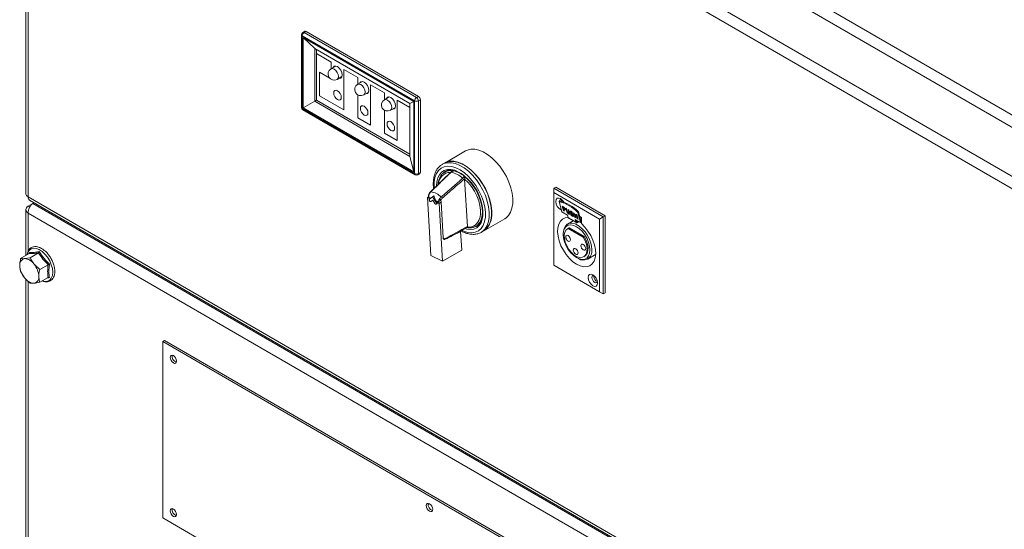
# Model space of a CAD drawing. Units: millimetres. Extents: x 5 to 415, y 5 to 292.
# Drawn here: x 268 to 292, y 244 to 256 of the extents above; entities that cross this region are included whole.
import ezdxf

# ---------------------------------------------------------------- set-up
doc = ezdxf.new("R2010")
doc.units = ezdxf.units.MM

msp = doc.modelspace()

# ---------------------------------------------------------------- linework, layer by layer
at = {"color": 7, "linetype": 'Continuous', "lineweight": 15}
for p, q in [((330.628, 230.36941), (268.11332, 266.51359)), ((270.48824, 266.65448), (330.87609, 231.73998)), ((267.94435, 266.36115), (267.94435, 252.07847)), ((330.4782, 230.15109), (267.99893, 266.2748)), ((267.99893, 266.2748), (267.99893, 252.01255)), ((270.31826, 266.44796), (330.51769, 231.6424)), ((274.83416, 256.10122), (274.78698, 256.07403)), ((274.86745, 256.0979), (274.82028, 256.07071)), ((274.82028, 256.07071), (277.59944, 254.46388)), ((277.64661, 254.49107), (274.86745, 256.0979)), ((274.75361, 256.01627), (274.75361, 254.21988)), ((277.55226, 254.38225), (274.7731, 255.98908)), ((274.7731, 255.98908), (274.7731, 254.19269)), ((274.79665, 255.94824), (277.52871, 254.36865)), ((274.79665, 254.20629), (274.79665, 255.94824)), ((275.08122, 255.67698), (274.79665, 255.94824)), ((277.43644, 254.31526), (275.08122, 255.67698)), ((275.08122, 255.67698), (275.08122, 254.37052)), ((275.1266, 255.65075), (275.1266, 255.55052)), ((275.48862, 255.34121), (275.1266, 255.55052)), ((275.1266, 255.55052), (275.1266, 254.39668)), ((275.19788, 254.50809), (275.19788, 255.08734)), ((275.60615, 255.24143), (275.48728, 255.17291)), ((276.14792, 254.96002), (275.80119, 255.16049)), ((275.80119, 255.16049), (275.80119, 254.15927)), ((275.6371, 254.913), (275.75597, 254.98151)), ((276.26561, 254.86015), (276.14674, 254.79163)), ((276.29656, 254.53171), (276.41543, 254.60023)), ((276.80723, 254.57882), (276.46049, 254.7793)), ((276.46049, 254.7793), (276.46049, 253.77808)), ((275.08122, 254.37052), (274.79665, 254.20629)), ((275.1266, 254.39668), (275.08122, 254.37052)), ((275.08122, 254.37052), (277.43644, 253.0088)), ((275.1266, 254.39668), (277.43644, 253.06119)), ((275.80119, 254.15927), (275.19788, 254.50809)), ((276.92508, 254.47886), (276.8062, 254.41035)), ((277.12011, 254.39793), (277.12011, 253.40591)), ((277.52871, 254.36865), (277.43644, 254.31526)), ((277.52871, 254.36865), (277.52871, 252.6267)), ((277.55226, 252.58586), (277.55226, 254.38225)), ((277.59944, 254.46388), (277.64661, 254.49107)), ((277.69372, 254.4094), (277.64654, 254.38221)), ((277.64654, 254.38221), (277.64654, 252.58582)), ((277.69372, 252.61301), (277.69372, 254.4094)), ((274.7731, 254.19269), (277.55226, 252.58586)), ((274.78691, 254.16217), (277.56607, 252.55534)), ((277.52871, 252.6267), (274.79665, 254.20629)), ((276.95602, 254.15043), (277.07489, 254.21895)), ((277.43644, 253.0088), (277.43644, 254.31526)), ((276.46049, 253.77808), (276.14792, 253.9588)), ((277.12011, 253.40591), (276.80723, 253.5868)), ((278.81253, 253.14511), (278.29393, 252.84619)), ((277.52871, 252.6267), (277.43644, 253.0088)), ((278.47758, 252.65168), (277.94185, 252.13373)), ((278.2897, 252.84375), (278.23226, 252.81064)), ((278.23226, 252.81064), (278.2408, 252.8154)), ((278.29111, 252.62876), (278.30189, 252.63532)), ((278.34901, 252.65479), (278.29578, 252.62411)), ((277.63273, 252.55529), (277.6799, 252.58249)), ((277.64654, 252.58582), (277.69372, 252.61301)), ((278.25703, 252.59676), (278.29578, 252.62411)), ((278.78826, 252.45073), (278.78872, 252.45937)), ((278.85668, 251.27978), (278.78826, 252.45073)), ((280.99088, 252.11652), (280.99095, 252.22538)), ((281.03813, 252.25257), (280.99095, 252.22538)), ((280.99095, 252.22538), (282.21567, 251.51728)), ((281.03813, 252.25257), (282.26284, 251.54448)), ((267.99893, 252.01255), (330.4782, 215.88884)), ((268.02874, 251.9322), (330.52571, 215.79827)), ((277.89808, 252.00886), (277.87139, 251.99348)), ((277.87139, 251.99348), (277.95493, 250.56389)), ((277.91836, 251.97013), (277.87139, 251.99348)), ((277.89676, 252.03138), (277.89898, 251.99343)), ((277.9179, 251.97794), (277.91836, 251.97013)), ((277.99589, 252.01179), (277.91862, 251.95375)), ((277.94143, 252.13357), (277.94171, 252.13387)), ((277.95305, 251.89674), (277.9672, 251.9049)), ((277.95417, 251.89748), (278.00053, 251.9323)), ((277.95417, 251.89748), (277.96833, 251.90564)), ((277.96833, 251.90564), (277.9672, 251.9049)), ((278.00159, 251.93063), (277.96833, 251.90564)), ((277.99589, 252.01179), (278.03156, 252.03235)), ((278.08476, 251.87112), (277.99589, 252.01179)), ((278.00053, 251.9323), (278.05385, 251.8479)), ((278.08194, 251.90614), (278.09891, 251.87927)), ((278.20198, 251.93973), (278.2057, 251.87609)), ((282.12139, 251.46289), (280.99088, 252.11652)), ((280.99088, 252.11652), (280.99088, 250.32013)), ((281.14201, 251.90992), (281.12378, 251.89377)), ((267.94435, 251.69585), (267.94435, 250.56382)), ((267.99913, 251.78234), (268.11298, 251.84797)), ((267.99913, 251.78234), (268.03832, 251.75968)), ((268.14365, 251.86577), (268.11332, 251.84828)), ((268.11332, 251.84828), (330.628, 215.70411)), ((278.08476, 251.87112), (278.09891, 251.87927)), ((278.08595, 251.83063), (278.10011, 251.83879)), ((278.11321, 251.8732), (278.11275, 251.88102)), ((278.16017, 251.84985), (278.11321, 251.8732)), ((278.2057, 251.87609), (278.16017, 251.84985)), ((278.2437, 250.42025), (278.16017, 251.84985)), ((278.25635, 251.00918), (278.2057, 251.87609)), ((281.12378, 251.89377), (281.19175, 251.64094)), ((281.1975, 251.78141), (281.22109, 251.76777)), ((281.22809, 251.66761), (281.1975, 251.78141)), ((281.23078, 251.74492), (281.22413, 251.74876)), ((281.22413, 251.74876), (281.23041, 251.72542)), ((281.24923, 251.65539), (281.22809, 251.66761)), ((281.23041, 251.72542), (281.23788, 251.7211)), ((281.2359, 251.70499), (281.24923, 251.65539)), ((281.28809, 251.72904), (281.30923, 251.71681)), ((281.30634, 251.66115), (281.28809, 251.72904)), ((281.30923, 251.71681), (281.32913, 251.64277)), ((281.34395, 251.69674), (281.36509, 251.68452)), ((281.36312, 251.62541), (281.34395, 251.69674)), ((281.36509, 251.68452), (281.38334, 251.61663)), ((330.4782, 215.48578), (267.99893, 251.60949)), ((279.25941, 251.17119), (279.77801, 251.47011)), ((281.19175, 251.64094), (281.32855, 251.56185)), ((281.34524, 251.49975), (281.32855, 251.56185)), ((281.46947, 251.41867), (281.33003, 251.33829)), ((281.34524, 251.49975), (281.53366, 251.39081)), ((281.35621, 251.48415), (281.54463, 251.37521)), ((281.40807, 251.58156), (281.42376, 251.58159)), ((281.45674, 251.61868), (281.44469, 251.61385)), ((281.47681, 251.61992), (281.49794, 251.6077)), ((281.5074, 251.50612), (281.47681, 251.61992)), ((281.49794, 251.6077), (281.50971, 251.56393)), ((281.52854, 251.4939), (281.5074, 251.50612)), ((281.50971, 251.56393), (281.55047, 251.54037)), ((281.5152, 251.54351), (281.52854, 251.4939)), ((281.55597, 251.51994), (281.5152, 251.54351)), ((281.51696, 251.45291), (281.65376, 251.37382)), ((281.53366, 251.39081), (281.51696, 251.45291)), ((281.53871, 251.58413), (281.55984, 251.57191)), ((281.55047, 251.54037), (281.53871, 251.58413)), ((281.55188, 251.40696), (281.54368, 251.43746)), ((281.5693, 251.47034), (281.55597, 251.51994)), ((281.55984, 251.57191), (281.59044, 251.45811)), ((281.59044, 251.45811), (281.5693, 251.47034)), ((281.60402, 251.6428), (281.5858, 251.62664)), ((281.65376, 251.37382), (281.5858, 251.62664)), ((281.67199, 251.38997), (281.60402, 251.6428)), ((281.63538, 251.52614), (281.67389, 251.50387)), ((281.67389, 251.45713), (281.65661, 251.44717)), ((281.67389, 251.43536), (281.66168, 251.42832)), ((281.67389, 251.50387), (281.67389, 251.3505)), ((282.21567, 251.51728), (282.12139, 251.46289)), ((282.12139, 249.6665), (282.12139, 251.46289)), ((282.26284, 251.54448), (282.21567, 251.51728)), ((282.21567, 251.51728), (282.21567, 249.61202)), ((282.26284, 251.54448), (282.26284, 249.63922)), ((278.68809, 251.16029), (278.85278, 251.2508)), ((278.85668, 251.27978), (278.85607, 251.26683)), ((279.06816, 251.28411), (279.12846, 251.31886)), ((279.08636, 251.29564), (279.06816, 251.28411)), ((279.19774, 251.13564), (279.25518, 251.16875)), ((281.35638, 251.23806), (281.33279, 251.22446)), ((281.34561, 251.23096), (281.36919, 251.24455)), ((281.71948, 251.01479), (281.34561, 251.23096)), ((281.36919, 251.24455), (281.35638, 251.23806)), ((281.74307, 251.02839), (281.36919, 251.24455)), ((281.53366, 251.39081), (281.55188, 251.40696)), ((281.59165, 251.40973), (281.57466, 251.39994)), ((281.57466, 251.39994), (281.57466, 251.37816)), ((281.61051, 251.39882), (281.57466, 251.37816)), ((281.67199, 251.38997), (281.65376, 251.37382)), ((278.71547, 250.69218), (278.68811, 251.16029)), ((279.21744, 251.14797), (279.19774, 251.13564)), ((281.71948, 251.01479), (281.74307, 251.02839)), ((278.71547, 250.69218), (278.2437, 250.42025)), ((268.02159, 250.60834), (267.81226, 250.48768)), ((268.04778, 250.50866), (267.90895, 250.48603)), ((268.02559, 250.612), (268.02798, 250.63619)), ((268.25711, 250.62931), (268.04778, 250.50866)), ((277.95493, 250.56389), (278.2437, 250.42025)), ((281.7323, 250.53136), (281.75589, 250.54496)), ((281.82941, 250.47191), (282.02624, 250.58537)), ((268.2833, 250.21534), (268.14447, 250.34985)), ((268.49263, 250.336), (268.2833, 250.21534)), ((280.99088, 250.32013), (282.12139, 249.6665)), ((267.81226, 250.1734), (267.90895, 250.0146)), ((267.94435, 249.9786), (267.94435, 230.96684)), ((268.49263, 250.02171), (268.2833, 249.90105)), ((281.98022, 250.04758), (281.98326, 250.06952)), ((268.04778, 249.88008), (268.14447, 249.87842)), ((282.21567, 249.61202), (282.12139, 249.6665)), ((282.26284, 249.63922), (282.21567, 249.61202)), ((271.32442, 248.43472), (271.3716, 248.46191)), ((271.32442, 248.43472), (271.32442, 244.07984)), ((284.51366, 240.80909), (271.32442, 248.43472)), ((284.56083, 240.83628), (271.3716, 248.46191)), ((271.32442, 244.07984), (284.51366, 236.4542))]:
    msp.add_line(p, q, dxfattribs=at)
at = {"color": 8, "linetype": 'Continuous', "lineweight": 15}
for p, q in [((275.48862, 255.17368), (275.48862, 255.34121)), ((275.19788, 255.08734), (275.45357, 254.9395)), ((276.14792, 254.79231), (276.14792, 254.96002)), ((276.80723, 254.41094), (276.80723, 254.57882)), ((276.14792, 253.9588), (276.14792, 254.53104)), ((277.43644, 254.21504), (277.12011, 254.39793)), ((276.80723, 253.5868), (276.80723, 254.14984)), ((278.24564, 252.5918), (278.29111, 252.62876)), ((267.99893, 251.60949), (267.99893, 250.67078)), ((281.54993, 251.41424), (281.57466, 251.39994)), ((281.933, 250.70085), (281.92992, 250.6488)), ((267.99893, 249.92662), (267.99893, 231.0738))]:
    msp.add_line(p, q, dxfattribs=at)
at = {"color": 8, "linetype": 'Continuous', "lineweight": 15, "flags": 128}
for points in [[(275.48728, 255.17291), (275.52163, 255.17956), (275.56219, 255.16543), (275.60275, 255.13266), (275.63713, 255.08623), (275.66011, 255.03321), (275.66817, 254.98167), (275.66011, 254.93947), (275.63713, 254.91302), (275.6371, 254.913)], [(276.14674, 254.79163), (276.18109, 254.79828), (276.22165, 254.78415), (276.26221, 254.75138), (276.29659, 254.70495), (276.31957, 254.65193), (276.32763, 254.60039), (276.31957, 254.55819), (276.29659, 254.53173), (276.29656, 254.53171)], [(276.8062, 254.41035), (276.84055, 254.417), (276.88111, 254.40287), (276.92167, 254.3701), (276.95605, 254.32367), (276.97903, 254.27065), (276.9871, 254.21911), (276.97903, 254.1769), (276.95605, 254.15045), (276.95602, 254.15043)], [(278.0354, 252.23468), (278.03346, 252.26149), (278.03481, 252.38206), (278.05343, 252.49075), (278.08881, 252.58457), (278.13999, 252.66097), (278.20556, 252.71787), (278.28374, 252.75372), (278.3724, 252.76752), (278.46912, 252.75892), (278.57125, 252.72815), (278.67602, 252.67603), (278.78057, 252.604), (278.88204, 252.51403), (278.97767, 252.40855), (279.06484, 252.29046), (279.14119, 252.16297), (279.20462, 252.02956), (279.25341, 251.89387), (279.28623, 251.7596), (279.30218, 251.63041), (279.30218, 251.63041)], [(278.09318, 252.27083), (278.09316, 252.27397), (278.1008, 252.38185), (278.12476, 252.47718), (278.16435, 252.55723), (278.21841, 252.6197), (278.28541, 252.66278), (278.3634, 252.68524), (278.45016, 252.68644), (278.54317, 252.66633), (278.57711, 252.65419)], [(278.2408, 252.8154), (278.27598, 252.83164), (278.36324, 252.85311), (278.45916, 252.85292), (278.56138, 252.83106), (278.66738, 252.78808), (278.77455, 252.72503), (278.88026, 252.64346), (278.9819, 252.54539), (279.07696, 252.43323), (279.16311, 252.30974), (279.23823, 252.17796), (279.30047, 252.04114), (279.34828, 251.90265), (279.38051, 251.76589), (279.39635, 251.63423)], [(278.80743, 252.49616), (278.90348, 252.40328), (278.99192, 252.29494), (279.06969, 252.17488), (279.13413, 252.04722), (279.18301, 251.91636), (279.21465, 251.7868), (279.22797, 251.663), (279.2225, 251.5492), (279.19844, 251.44934), (279.15661, 251.36685), (279.09846, 251.30455), (279.08636, 251.29564)], [(279.22302, 251.79639), (279.2401, 251.67561), (279.24072, 251.56261), (279.22486, 251.46064), (279.19298, 251.37263), (279.14598, 251.30111), (279.08523, 251.24815), (279.01248, 251.21526), (278.9298, 251.20338), (278.83959, 251.21288), (278.81466, 251.21898)], [(279.30218, 251.63041), (279.30083, 251.50983), (279.2822, 251.40115), (279.24682, 251.30733), (279.19565, 251.23092), (279.13008, 251.17403), (279.0519, 251.13818), (278.96324, 251.12437), (278.86652, 251.13298), (278.76439, 251.16375), (278.73298, 251.17726)], [(279.39635, 251.63423), (279.39541, 251.51092), (279.37771, 251.39899), (279.3437, 251.3012), (279.29421, 251.21995), (279.23045, 251.15725), (279.21744, 251.14797)], [(268.60514, 250.14918), (268.59659, 250.23871), (268.57138, 250.33332), (268.53089, 250.42788), (268.47728, 250.51732), (268.41346, 250.5968), (268.34286, 250.66205), (268.26929, 250.70953), (268.19672, 250.73671), (268.12905, 250.7421), (268.06994, 250.72542), (268.02257, 250.68756), (267.98949, 250.63058), (267.97605, 250.5821)], [(268.34733, 249.93796), (268.41346, 249.92321), (268.47728, 249.92889), (268.53089, 249.95634), (268.57138, 250.00408), (268.59659, 250.06954), (268.60514, 250.14918)]]:
    msp.add_lwpolyline(points, dxfattribs=at)
at = {"color": 7, "linetype": 'Continuous', "lineweight": 15, "flags": 128}
for points in [[(275.76251, 255.02245), (275.75354, 255.07972), (275.72802, 255.13863), (275.68981, 255.19022), (275.64475, 255.22663), (275.59968, 255.24233), (275.56148, 255.23491), (275.53595, 255.20552), (275.53353, 255.19957)], [(275.68334, 254.93965), (275.68981, 254.93875), (275.72802, 254.94617), (275.75354, 254.97556), (275.76251, 255.02245)], [(276.42197, 254.64117), (276.41301, 254.69843), (276.38748, 254.75734), (276.34927, 254.80893), (276.30421, 254.84535), (276.25914, 254.86104), (276.22094, 254.85363), (276.19541, 254.82424), (276.19299, 254.81828)], [(275.73896, 254.46741), (275.73178, 254.51322), (275.71136, 254.56035), (275.6808, 254.60162), (275.64475, 254.63075), (275.60869, 254.64331), (275.57813, 254.63738), (275.55771, 254.61387), (275.55054, 254.57635), (275.55771, 254.53054), (275.57813, 254.48341), (275.60869, 254.44214), (275.64475, 254.41301), (275.6808, 254.40045), (275.71136, 254.40638), (275.73178, 254.42989), (275.73896, 254.46741)], [(276.3428, 254.55837), (276.34927, 254.55747), (276.38748, 254.56488), (276.41301, 254.59428), (276.42197, 254.64117)], [(277.08143, 254.25989), (277.07247, 254.31715), (277.04694, 254.37606), (277.00874, 254.42765), (276.96367, 254.46407), (276.91861, 254.47976), (276.8804, 254.47235), (276.85487, 254.44296), (276.85245, 254.437)], [(276.39842, 254.08613), (276.39125, 254.13194), (276.37082, 254.17907), (276.34026, 254.22034), (276.30421, 254.24947), (276.26816, 254.26203), (276.23759, 254.2561), (276.21717, 254.23259), (276.21, 254.19507), (276.21717, 254.14926), (276.23759, 254.10213), (276.26816, 254.06086), (276.30421, 254.03173), (276.34026, 254.01917), (276.37082, 254.0251), (276.39125, 254.04861), (276.39842, 254.08613)], [(277.00226, 254.17709), (277.00874, 254.17619), (277.04694, 254.1836), (277.07247, 254.21299), (277.08143, 254.25989)], [(277.05788, 253.70485), (277.05071, 253.75066), (277.03029, 253.79779), (276.99972, 253.83906), (276.96367, 253.86819), (276.92762, 253.88075), (276.89705, 253.87482), (276.87663, 253.8513), (276.86946, 253.81379), (276.87663, 253.76798), (276.89705, 253.72085), (276.92762, 253.67958), (276.96367, 253.65045), (276.99972, 253.63789), (277.03029, 253.64382), (277.05071, 253.66733), (277.05788, 253.70485)], [(278.81253, 253.14511), (278.85625, 253.16611), (278.94351, 253.18759), (279.03943, 253.18739), (279.14165, 253.16553), (279.24765, 253.12255), (279.35482, 253.0595), (279.46053, 252.97793), (279.56217, 252.87986), (279.65723, 252.7677), (279.74338, 252.64421), (279.8185, 252.51244), (279.88074, 252.37562), (279.92856, 252.23712), (279.96078, 252.10036), (279.97662, 251.9687)], [(278.2897, 252.84375), (278.33342, 252.86475), (278.42068, 252.88622), (278.5166, 252.88603), (278.61882, 252.86417), (278.72482, 252.82118), (278.83199, 252.75813), (278.9377, 252.67657), (279.03934, 252.5785), (279.1344, 252.46634), (279.22055, 252.34285), (279.29567, 252.21107), (279.35791, 252.07425), (279.40572, 251.93576), (279.43795, 251.799), (279.45379, 251.66734)], [(278.29393, 252.84619), (278.33766, 252.8672), (278.42492, 252.88867), (278.52084, 252.88847), (278.62306, 252.86661), (278.72906, 252.82363), (278.83623, 252.76058), (278.94194, 252.67901), (279.04357, 252.58094), (279.13864, 252.46878), (279.22479, 252.34529), (279.29991, 252.21352), (279.36215, 252.0767), (279.40996, 251.9382), (279.44219, 251.80144), (279.45803, 251.66979)], [(278.49828, 252.88647), (278.52201, 252.88444), (278.62376, 252.86268), (278.72928, 252.81989), (278.83596, 252.75713), (278.94118, 252.67594), (279.04235, 252.57832), (279.13698, 252.46667), (279.22274, 252.34375), (279.29751, 252.21258), (279.35946, 252.07638), (279.40706, 251.93852), (279.43914, 251.80239), (279.4549, 251.67134)], [(279.15855, 251.47525), (279.15953, 251.47844), (279.17806, 251.57346), (279.18002, 251.68018), (279.16536, 251.7952), (279.13453, 251.91485), (279.08853, 252.03532), (279.02882, 252.15277), (278.9573, 252.26345), (278.87625, 252.36383), (278.78826, 252.45073)], [(277.90785, 252.08732), (277.90787, 252.08741), (277.90787, 252.08741), (277.90844, 252.08747), (277.90977, 252.08712), (277.91182, 252.08639), (277.91455, 252.08528)], [(277.91862, 251.95375), (277.91406, 251.94717), (277.9129, 251.9373), (277.91532, 251.92566), (277.92095, 251.91401), (277.92892, 251.90413), (277.93804, 251.89752), (277.94691, 251.89518), (277.95417, 251.89748)], [(279.97662, 251.9687), (279.97568, 251.84539), (279.95798, 251.73346), (279.92397, 251.63567), (279.87448, 251.55442), (279.81073, 251.49172), (279.77801, 251.47011)], [(281.03798, 251.89875), (281.04695, 251.94565), (281.07248, 251.97504), (281.11068, 251.98246), (281.15575, 251.96676), (281.20081, 251.93034), (281.23541, 251.88484)], [(281.18017, 251.94832), (281.17588, 251.94893), (281.15296, 251.94449), (281.13764, 251.92685), (281.1323, 251.90132)], [(281.18222, 251.90163), (281.17944, 251.92591), (281.18248, 251.94784)], [(278.05385, 251.8479), (278.06183, 251.83802), (278.07095, 251.83141), (278.07981, 251.82907), (278.08708, 251.83137), (278.09164, 251.83796), (278.0928, 251.84782), (278.09038, 251.85947), (278.08476, 251.87112)], [(278.09891, 251.87927), (278.10454, 251.86762), (278.10695, 251.85598), (278.10579, 251.84612), (278.10123, 251.83953), (278.10011, 251.83879)], [(279.45379, 251.66734), (279.45285, 251.54403), (279.43515, 251.4321), (279.40114, 251.33431), (279.35165, 251.25306), (279.28789, 251.19036), (279.25518, 251.16875)], [(279.4549, 251.67134), (279.45397, 251.54859), (279.43636, 251.43718), (279.4025, 251.33983), (279.35323, 251.25896), (279.28977, 251.19655), (279.2572, 251.17503)], [(279.45803, 251.66979), (279.45709, 251.54647), (279.43939, 251.43454), (279.40538, 251.33675), (279.35589, 251.25551), (279.29213, 251.1928), (279.25941, 251.17119)], [(281.67389, 251.3505), (281.75901, 251.26549), (281.83663, 251.16665), (281.90388, 251.05764), (281.95827, 250.94249), (281.99778, 250.82545), (282.02097, 250.71085), (282.02696, 250.60293), (282.01555, 250.50569), (281.98715, 250.42271), (281.94281, 250.35707), (281.88417, 250.31119), (281.8134, 250.28676), (281.73312, 250.28471), (281.64629, 250.30508), (281.55613, 250.34715), (281.46597, 250.40934), (281.37915, 250.48936), (281.29886, 250.58426), (281.2281, 250.69051), (281.16946, 250.8042), (281.12512, 250.92111), (281.09672, 251.03693), (281.0853, 251.14738), (281.0913, 251.24836), (281.11448, 251.33615), (281.154, 251.40749), (281.20839, 251.45975), (281.27563, 251.49101), (281.34512, 251.50019)], [(281.88586, 250.70087), (281.8776, 250.79044), (281.85321, 250.88508), (281.81393, 250.98004), (281.76172, 251.07056), (281.6992, 251.15211), (281.62951, 251.22058), (281.55613, 251.27256), (281.48276, 251.30543), (281.41307, 251.31754), (281.35055, 251.30829), (281.29834, 251.27814), (281.25906, 251.2286), (281.23467, 251.16216), (281.2264, 251.08215), (281.23467, 250.99258), (281.25906, 250.89794), (281.29834, 250.80297), (281.35055, 250.71245), (281.41307, 250.63091), (281.48276, 250.56243), (281.55613, 250.51046), (281.62951, 250.47759), (281.6992, 250.46548), (281.76172, 250.47473), (281.81393, 250.50488), (281.85321, 250.55441), (281.8776, 250.62085), (281.88586, 250.70087)], [(281.22662, 251.09626), (281.22851, 251.15231), (281.24493, 251.22903), (281.27701, 251.29061), (281.32324, 251.33416), (281.38146, 251.35765), (281.44896, 251.35998), (281.52257, 251.34104), (281.53605, 251.33549)], [(281.34561, 251.23096), (281.29824, 251.19603), (281.26599, 251.14059), (281.25092, 251.06821), (281.25401, 250.98356), (281.27506, 250.8921), (281.31272, 250.79973), (281.36455, 250.71239), (281.42721, 250.63573), (281.49666, 250.57469), (281.56843, 250.53319), (281.63788, 250.51393), (281.70054, 250.51813), (281.75237, 250.54553), (281.79003, 250.59437), (281.81108, 250.66148), (281.81417, 250.74256), (281.7991, 250.83236), (281.76685, 250.9251), (281.71948, 251.01479)], [(281.57466, 251.37816), (281.56775, 251.37483), (281.56102, 251.3729), (281.55466, 251.37241), (281.54883, 251.37338), (281.54368, 251.37579), (281.53937, 251.37957), (281.536, 251.38463), (281.53366, 251.39081)], [(281.57466, 251.39994), (281.57082, 251.39809), (281.56708, 251.39701), (281.56355, 251.39674), (281.56031, 251.39728), (281.55745, 251.39862), (281.55506, 251.40072), (281.55318, 251.40353), (281.55188, 251.40696)], [(281.40301, 250.95281), (281.39853, 250.98144), (281.38576, 251.01089), (281.36666, 251.03669), (281.34413, 251.05489), (281.32159, 251.06274), (281.30249, 251.05904), (281.28973, 251.04434), (281.28525, 251.02089), (281.28973, 250.99226), (281.30249, 250.96281), (281.32159, 250.93701), (281.34413, 250.9188), (281.36666, 250.91096), (281.38576, 250.91466), (281.39853, 250.92936), (281.40301, 250.95281)], [(281.75589, 250.54496), (281.77596, 250.55913), (281.81361, 250.60796), (281.83467, 250.67508), (281.83776, 250.75615), (281.82269, 250.84595), (281.79044, 250.93869), (281.74307, 251.02839)], [(281.59143, 250.62612), (281.58694, 250.65476), (281.57418, 250.68421), (281.55508, 250.71), (281.53254, 250.72821), (281.51001, 250.73606), (281.49091, 250.73235), (281.47815, 250.71766), (281.47366, 250.69421), (281.47815, 250.66558), (281.49091, 250.63612), (281.51001, 250.61033), (281.53254, 250.59212), (281.55508, 250.58427), (281.57418, 250.58798), (281.58694, 250.60268), (281.59143, 250.62612)], [(281.77984, 250.73493), (281.77536, 250.76356), (281.7626, 250.79302), (281.7435, 250.81881), (281.72096, 250.83702), (281.69843, 250.84487), (281.67933, 250.84116), (281.66656, 250.82647), (281.66208, 250.80302), (281.66656, 250.77439), (281.67933, 250.74493), (281.69843, 250.71914), (281.72096, 250.70093), (281.7435, 250.69308), (281.7626, 250.69679), (281.77536, 250.71148), (281.77984, 250.73493)], [(281.83876, 250.02043), (281.84772, 250.06733), (281.87325, 250.09672), (281.91146, 250.10413), (281.95652, 250.08844), (282.00159, 250.05202), (282.03979, 250.00043), (282.06532, 249.94152), (282.07428, 249.88426), (282.06532, 249.83736), (282.03979, 249.80797), (282.00159, 249.80056), (281.95652, 249.81626), (281.91146, 249.85267), (281.87325, 249.90426), (281.84772, 249.96317), (281.83876, 250.02043)], [(281.98095, 250.07), (281.97666, 250.07061), (281.95374, 250.06616), (281.93842, 250.04853), (281.93304, 250.02039)], [(281.93304, 250.02039), (281.93842, 249.98603), (281.95374, 249.95069), (281.97666, 249.91973), (282.0037, 249.89789), (282.03074, 249.88847), (282.05366, 249.89291), (282.06898, 249.91055), (282.07004, 249.91308)], [(271.66685, 247.95367), (271.66086, 247.99191), (271.64382, 248.03125), (271.6183, 248.0657), (271.58821, 248.09002), (271.55811, 248.1005), (271.5326, 248.09555), (271.51555, 248.07593), (271.50957, 248.04461), (271.51555, 248.00637), (271.5326, 247.96703), (271.55811, 247.93258), (271.58821, 247.90826), (271.6183, 247.89778), (271.64382, 247.90273), (271.66086, 247.92236), (271.66685, 247.95367)], [(277.99768, 244.29337), (277.9917, 244.33161), (277.97465, 244.37095), (277.94913, 244.4054), (277.91904, 244.42972), (277.88895, 244.4402), (277.86343, 244.43525), (277.84639, 244.41562), (277.8404, 244.38431), (277.84639, 244.34607), (277.86343, 244.30673), (277.88895, 244.27227), (277.91904, 244.24796), (277.94913, 244.23747), (277.97465, 244.24242), (277.9917, 244.26205), (277.99768, 244.29337)], [(271.66685, 244.16492), (271.66086, 244.20316), (271.64382, 244.2425), (271.6183, 244.27695), (271.58821, 244.30127), (271.55811, 244.31175), (271.5326, 244.3068), (271.51555, 244.28718), (271.50957, 244.25586), (271.51555, 244.21762), (271.5326, 244.17828), (271.55811, 244.14383), (271.58821, 244.11951), (271.6183, 244.10903), (271.64382, 244.11398), (271.66086, 244.13361), (271.66685, 244.16492)]]:
    msp.add_lwpolyline(points, dxfattribs=at)
at = {"color": 7, "linetype": 'Continuous', "lineweight": 15}
for centre, radius, start, end in [((274.82028, 256.01627), 0.06667, 119.959395, 180), ((274.87538, 255.98442), 0.10239, 122.560476, 177.388958), ((274.84792, 256.07069), 0.03349, 54.33657, 114.26494), ((275.56219, 255.04295), 0.15, 119.959395, 299.959395), ((276.22165, 254.66167), 0.15, 119.959395, 299.959395), ((276.88111, 254.28039), 0.15, 119.959395, 299.959395), ((277.65454, 254.37759), 0.10239, 122.560476, 177.388958), ((277.59944, 254.47321), 0.10247, 242.584375, 297.365053), ((277.54412, 254.37756), 0.10252, 2.599918, 57.349497), ((277.5913, 254.40475), 0.10252, 2.599918, 57.349497), ((274.82028, 254.21988), 0.06667, 180, 239.964743), ((278.36402, 252.02041), 0.65027, 50.595041, 76.512823), ((278.03336, 251.57268), 1.2105, 10.649592, 63.308373), ((277.59944, 252.67682), 0.10247, 242.584375, 297.365053), ((277.59944, 252.61305), 0.06667, 239.964743, 299.959395), ((277.66202, 252.60897), 0.03195, 304.035447, 7.27175), ((278.32188, 251.99123), 0.64158, 48.778066, 78.329798), ((277.92877, 251.99849), 0.03022, 189.646251, 249.838981), ((277.89457, 251.74713), 0.23199, 76.80399, 84.229704), ((277.87918, 251.66915), 0.47201, 45.735477, 81.372386), ((277.75832, 251.47767), 0.53694, 48.693717, 52.936615), ((277.6801, 251.06874), 1.01537, 59.070897, 61.280662), ((278.16343, 251.94954), 0.07325, 21.63056, 51.886605), ((281.27873, 251.90313), 0.24078, 181.039982, 245.883106), ((280.89294, 250.94602), 0.99556, 44.417601, 75.511885), ((278.15635, 251.97413), 0.10976, 246.854578, 296.718585), ((280.87471, 250.92987), 0.99556, 44.417601, 75.511885), ((278.87747, 251.58743), 0.36312, 299.320492, 0.200406), ((281.36891, 251.50474), 0.02419, 191.90768, 238.342549), ((278.25019, 250.97426), 0.05847, 350.570659, 4.180235), ((267.93578, 250.342), 0.1465, 100.550698, 189.272483), ((267.89056, 250.18246), 0.30412, 33.395846, 86.53364), ((281.72039, 250.65801), 0.20973, 235.876847, 357.481333), ((268.30272, 250.34196), 0.51207, 182.636832, 219.738362), ((267.7507, 250.0225), 0.51207, 2.636832, 39.738362), ((268.16286, 250.18199), 0.30412, 213.395846, 266.53364), ((268.11765, 250.02245), 0.1465, 280.550698, 9.272483), ((282.1229, 250.04952), 0.1427, 180.776494, 247.995626), ((271.70389, 248.06582), 0.14649, 166.479401, 253.439389), ((278.03472, 244.40552), 0.14649, 166.479401, 253.439389), ((271.70389, 244.27707), 0.14649, 166.479402, 253.439389)]:
    msp.add_arc(centre, radius, start, end, dxfattribs=at)
at = {"color": 8, "linetype": 'Continuous', "lineweight": 15}
for centre, radius, start, end in [((274.80075, 256.0435), 0.03349, 54.33657, 114.26494), ((274.78695, 256.01959), 0.0335, 185.67739, 245.584058), ((274.78695, 254.2232), 0.0335, 185.67739, 245.584058), ((274.80649, 254.18941), 0.03355, 174.390252, 234.29249), ((278.43709, 252.37148), 0.28946, 80.720398, 119.220592), ((277.58565, 252.58258), 0.03355, 174.390252, 234.29249), ((277.61389, 252.58221), 0.03285, 304.995068, 6.31213), ((278.43657, 252.32118), 0.29489, 90.746623, 177.612404), ((277.94771, 252.12695), 0.00916, 75.599189, 130.945361), ((278.88984, 251.54153), 0.27677, 262.991376, 346.144093), ((281.1835, 250.67352), 0.75, 2.088195, 61.961532)]:
    msp.add_arc(centre, radius, start, end, dxfattribs=at)
at = {"color": 7, "linetype": 'Continuous', "lineweight": 15}
msp.add_ellipse((275.32713, 249.96993), major_axis=(14.81605, 8.0145), ratio=0.03209397, start_param=4.89760851, end_param=4.93553045, dxfattribs=at)
for points, knots in [([(278.24339, 252.81375), (278.23067, 252.80757), (278.19158, 252.78857), (278.13793, 252.73718), (278.08413, 252.66312), (278.04485, 252.57377), (278.01955, 252.47166), (278.0108, 252.35769), (278.01204, 252.26961), (278.02073, 252.2191), (278.02207, 252.21129)], [0, 0, 0, 0, 0.0702763, 0.21603945, 0.36202314, 0.51047289, 0.66215858, 0.81629645, 0.97159895, 1, 1, 1, 1]), ([(278.29217, 252.62907), (278.29269, 252.62951), (278.3112, 252.64542), (278.35737, 252.66075), (278.43087, 252.67202), (278.50868, 252.66441), (278.56261, 252.645), (278.58698, 252.63622)], [0, 0, 0, 0, 0.00747198, 0.26825876, 0.53067211, 0.78785981, 1, 1, 1, 1]), ([(278.45165, 252.61955), (278.45189, 252.6197), (278.47058, 252.63199), (278.49238, 252.64334), (278.51383, 252.652), (278.51568, 252.65274)], [0, 0, 0, 0, 0.01135731, 0.91480443, 1, 1, 1, 1]), ([(278.48376, 252.65715), (278.48068, 252.65461), (278.476, 252.65075), (278.47229, 252.64611), (278.47148, 252.6436), (278.47224, 252.64218), (278.47346, 252.64165), (278.47508, 252.64134), (278.47759, 252.64127), (278.48319, 252.64203), (278.49666, 252.64542), (278.5075, 252.64959), (278.51568, 252.65274)], [0, 0, 0, 0, 0.21114161, 0.32005834, 0.39452338, 0.43908125, 0.47591284, 0.48285685, 0.52614705, 0.58130131, 0.68388847, 1, 1, 1, 1]), ([(278.45165, 252.61955), (278.37159, 252.54242), (278.2044, 252.38134), (278.03715, 252.21994), (277.94999, 252.13583)], [0, 0, 0, 0, 0.47886493, 1, 1, 1, 1]), ([(278.25497, 252.59303), (278.25006, 252.58961), (278.22415, 252.57152), (278.18894, 252.52194), (278.15263, 252.44537), (278.13321, 252.37515), (278.13084, 252.32857), (278.1302, 252.31583)], [0, 0, 0, 0, 0.063888164, 0.337414284, 0.61360284, 0.894342303, 1, 1, 1, 1]), ([(278.20864, 252.00717), (278.30167, 252.08837), (278.48018, 252.24417), (278.65902, 252.39945), (278.74466, 252.47381)], [0, 0, 0, 0, 0.52113507, 1, 1, 1, 1]), ([(278.78872, 252.45937), (278.78842, 252.45911), (278.69597, 252.37914), (278.51018, 252.21836), (278.32481, 252.0575), (278.23152, 251.97654)], [0, 0, 0, 0, 0.001663049, 0.497523094, 1, 1, 1, 1]), ([(278.77681, 252.52286), (278.76595, 252.50778), (278.75496, 252.49254), (278.74478, 252.47402), (278.74466, 252.47381)], [0, 0, 0, 0, 0.98863444, 1, 1, 1, 1]), ([(278.77681, 252.52286), (278.77318, 252.51823), (278.76772, 252.51127), (278.76529, 252.50201), (278.76674, 252.49736), (278.76814, 252.49566), (278.76973, 252.49432), (278.77178, 252.49314), (278.77616, 252.49187), (278.78575, 252.49122), (278.79656, 252.49313), (278.80467, 252.49539), (278.80743, 252.49616)], [0, 0, 0, 0, 0.284234048, 0.427337367, 0.476640316, 0.514016513, 0.51742816, 0.557869513, 0.598006978, 0.674136343, 0.889033723, 1, 1, 1, 1]), ([(278.78872, 252.45937), (278.78936, 252.4633), (278.79063, 252.47114), (278.79335, 252.48191), (278.79764, 252.49016), (278.80268, 252.49448), (278.80623, 252.49574), (278.80743, 252.49616)], [0, 0, 0, 0, 0.27008306, 0.53862499, 0.72172352, 0.90659189, 1, 1, 1, 1]), ([(267.99893, 252.01255), (267.98326, 252.02198), (267.95197, 252.04083), (267.94691, 252.06593), (267.94438, 252.07847)], [0, 0, 0, 0, 0.50048091, 1, 1, 1, 1]), ([(268.02875, 251.93221), (268.01914, 251.9407), (267.99991, 251.95769), (267.99925, 251.99426), (267.99893, 252.01255)], [0, 0, 0, 0, 0.4998106, 1, 1, 1, 1]), ([(277.90864, 252.08701), (277.90656, 252.08324), (277.8991, 252.06977), (277.89523, 252.05019), (277.89735, 252.03559), (277.89788, 252.03196)], [0, 0, 0, 0, 0.226001348, 0.807673638, 1, 1, 1, 1]), ([(277.9179, 251.97794), (277.91782, 251.97813), (277.91772, 251.97834), (277.91759, 251.97865), (277.91724, 251.97945), (277.91598, 251.98245), (277.91095, 251.99529), (277.90445, 252.02049), (277.9033, 252.05464), (277.91112, 252.07595), (277.91455, 252.08528)], [0, 0, 0, 0, 0.005529435, 0.006372641, 0.009198922, 0.029487657, 0.09543338, 0.385474656, 0.730899474, 1, 1, 1, 1]), ([(277.94236, 252.13274), (277.93404, 252.12475), (277.92052, 252.11176), (277.91207, 252.09374), (277.90883, 252.08682)], [0, 0, 0, 0, 0.61583322, 1, 1, 1, 1]), ([(277.91455, 252.08528), (277.91791, 252.09181), (277.92775, 252.11096), (277.94116, 252.12595), (277.94999, 252.13583)], [0, 0, 0, 0, 0.34145777, 1, 1, 1, 1]), ([(278.08194, 251.90614), (278.06553, 251.93431), (278.04181, 251.97501), (278.03398, 252.01885), (278.03156, 252.03235)], [0, 0, 0, 0, 0.69200057, 1, 1, 1, 1]), ([(278.16801, 251.9592), (278.16244, 251.95094), (278.14971, 251.93207), (278.13059, 251.90801), (278.11915, 251.89173), (278.11433, 251.88378), (278.11327, 251.88194), (278.113, 251.88145), (278.11289, 251.88126), (278.11282, 251.88113), (278.11275, 251.88102)], [0, 0, 0, 0, 0.26910053, 0.61452534, 0.90456662, 0.97051234, 0.99080108, 0.99362736, 0.99447057, 1, 1, 1, 1]), ([(278.20198, 251.93973), (278.19541, 251.93307), (278.18738, 251.92494), (278.16956, 251.91124), (278.15616, 251.90265), (278.13639, 251.89169), (278.12498, 251.88629), (278.11684, 251.88275), (278.11522, 251.88206), (278.11425, 251.88165), (278.11363, 251.88139), (278.11327, 251.88124), (278.11298, 251.88112), (278.11285, 251.88106), (278.11275, 251.88102)], [0, 0, 0, 0, 0.23260635, 0.28404503, 0.55426418, 0.6277819, 0.90918824, 0.94431869, 0.96581324, 0.97899996, 0.98709792, 0.99386118, 0.99545374, 1, 1, 1, 1]), ([(278.20864, 252.00717), (278.19864, 251.99759), (278.18375, 251.98332), (278.17191, 251.96517), (278.16801, 251.9592)], [0, 0, 0, 0, 0.670967902, 1, 1, 1, 1]), ([(278.23152, 251.97654), (278.22414, 251.96923), (278.21312, 251.95832), (278.20475, 251.94434), (278.20198, 251.93973)], [0, 0, 0, 0, 0.66998424, 1, 1, 1, 1]), ([(279.21394, 251.80332), (279.21754, 251.78367), (279.228, 251.7265), (279.23492, 251.6545), (279.23125, 251.60764), (279.23012, 251.59321)], [0, 0, 0, 0, 0.26615007, 0.77406864, 1, 1, 1, 1]), ([(281.22109, 251.76777), (281.22719, 251.76421), (281.2393, 251.75713), (281.25754, 251.74209), (281.27066, 251.72355), (281.27398, 251.71381), (281.27564, 251.70893)], [0, 0, 0, 0, 0.28182192, 0.56019992, 0.77968098, 1, 1, 1, 1]), ([(281.24637, 251.734), (281.24342, 251.73639), (281.23814, 251.74068), (281.23304, 251.74362), (281.23078, 251.74492)], [0, 0, 0, 0, 0.55852552, 1, 1, 1, 1]), ([(281.25942, 251.69286), (281.25514, 251.69481), (281.24748, 251.69829), (281.23944, 251.70294), (281.2359, 251.70499)], [0, 0, 0, 0, 0.55960662, 1, 1, 1, 1]), ([(281.23788, 251.7211), (281.24242, 251.71837), (281.2481, 251.71496), (281.25304, 251.71479), (281.25461, 251.71591), (281.25516, 251.71811), (281.25472, 251.72015), (281.2545, 251.72117)], [0, 0, 0, 0, 0.49935633, 0.62454054, 0.74968893, 0.87479294, 1, 1, 1, 1]), ([(281.2545, 251.72117), (281.25414, 251.72229), (281.25342, 251.72453), (281.2509, 251.72912), (281.24808, 251.73215), (281.24637, 251.734)], [0, 0, 0, 0, 0.28113898, 0.56169487, 1, 1, 1, 1]), ([(281.27564, 251.70893), (281.27638, 251.70522), (281.27786, 251.69782), (281.27411, 251.69208), (281.26754, 251.69069), (281.26213, 251.69213), (281.25942, 251.69286)], [0, 0, 0, 0, 0.27994354, 0.55925056, 0.77954168, 1, 1, 1, 1]), ([(281.35803, 251.59002), (281.35339, 251.59299), (281.3441, 251.59893), (281.33019, 251.61259), (281.31308, 251.63522), (281.30912, 251.65045), (281.30634, 251.66115)], [0, 0, 0, 0, 0.18717236, 0.37404305, 0.56063998, 1, 1, 1, 1]), ([(281.39622, 251.64461), (281.39561, 251.64862), (281.3944, 251.65665), (281.40041, 251.66112), (281.40899, 251.66093), (281.4159, 251.65738), (281.41936, 251.6556)], [0, 0, 0, 0, 0.27938994, 0.55914543, 0.77944984, 1, 1, 1, 1]), ([(281.41936, 251.6556), (281.42308, 251.65317), (281.43053, 251.64832), (281.44382, 251.63538), (281.45184, 251.62502), (281.45674, 251.61868)], [0, 0, 0, 0, 0.27986108, 0.55964478, 1, 1, 1, 1]), ([(281.32913, 251.64277), (281.32994, 251.6398), (281.33154, 251.6339), (281.33655, 251.62405), (281.34465, 251.61551), (281.34959, 251.61232), (281.35207, 251.61072)], [0, 0, 0, 0, 0.28190603, 0.55980185, 0.77944248, 1, 1, 1, 1]), ([(281.35207, 251.61072), (281.35503, 251.60927), (281.35948, 251.6071), (281.3636, 251.60758), (281.36747, 251.61123), (281.36505, 251.61911), (281.36312, 251.62541)], [0, 0, 0, 0, 0.24964662, 0.37533143, 0.50082767, 1, 1, 1, 1]), ([(281.38334, 251.61663), (281.38529, 251.60991), (281.38916, 251.59655), (281.38566, 251.58396), (281.37386, 251.5819), (281.36332, 251.58731), (281.35803, 251.59002)], [0, 0, 0, 0, 0.28188845, 0.559865316, 0.779576384, 1, 1, 1, 1]), ([(281.43663, 251.58751), (281.42747, 251.59794), (281.41471, 251.61245), (281.40074, 251.63256), (281.39772, 251.6406), (281.39622, 251.64461)], [0, 0, 0, 0, 0.56085052, 0.78070321, 1, 1, 1, 1]), ([(281.45169, 251.53587), (281.44716, 251.53877), (281.43811, 251.54457), (281.42171, 251.56063), (281.41324, 251.57362), (281.40807, 251.58156)], [0, 0, 0, 0, 0.28046011, 0.56039914, 1, 1, 1, 1]), ([(281.42462, 251.63531), (281.42336, 251.63597), (281.42085, 251.63728), (281.4183, 251.63718), (281.41673, 251.63603), (281.41697, 251.63425), (281.41709, 251.63337)], [0, 0, 0, 0, 0.28032042, 0.56011907, 0.78052745, 1, 1, 1, 1]), ([(281.41709, 251.63337), (281.41751, 251.6322), (281.41826, 251.6301), (281.41982, 251.6278), (281.42051, 251.62679)], [0, 0, 0, 0, 0.5592384, 1, 1, 1, 1]), ([(281.42051, 251.62679), (281.42414, 251.62227), (281.43063, 251.6142), (281.43745, 251.60633), (281.44045, 251.60286)], [0, 0, 0, 0, 0.5597674, 1, 1, 1, 1]), ([(281.42376, 251.58159), (281.4274, 251.57614), (281.43249, 251.56854), (281.44115, 251.55972), (281.44503, 251.55714), (281.44697, 251.55585)], [0, 0, 0, 0, 0.55940691, 0.77986871, 1, 1, 1, 1]), ([(281.44469, 251.61385), (281.4414, 251.61839), (281.4368, 251.62471), (281.42951, 251.63202), (281.42625, 251.63422), (281.42462, 251.63531)], [0, 0, 0, 0, 0.55980027, 0.780116856, 1, 1, 1, 1]), ([(281.45752, 251.55886), (281.45695, 251.56041), (281.4558, 251.56351), (281.45202, 251.56917), (281.44731, 251.57504), (281.44203, 251.58132), (281.43843, 251.58545), (281.43663, 251.58751)], [0, 0, 0, 0, 0.16948269, 0.33929482, 0.55940471, 0.77969962, 1, 1, 1, 1]), ([(281.44045, 251.60286), (281.44398, 251.5988), (281.45029, 251.59155), (281.45644, 251.5842), (281.45915, 251.58096)], [0, 0, 0, 0, 0.56004506, 1, 1, 1, 1]), ([(281.44697, 251.55585), (281.44875, 251.55494), (281.45231, 251.55313), (281.4559, 251.55334), (281.45806, 251.55505), (281.4577, 251.55759), (281.45752, 251.55886)], [0, 0, 0, 0, 0.28034496, 0.56019465, 0.78043473, 1, 1, 1, 1]), ([(281.47834, 251.54782), (281.47911, 251.54318), (281.48066, 251.53391), (281.47386, 251.52864), (281.46354, 251.52967), (281.45564, 251.5338), (281.45169, 251.53587)], [0, 0, 0, 0, 0.27962043, 0.55895831, 0.77922348, 1, 1, 1, 1]), ([(281.45915, 251.58096), (281.46413, 251.5745), (281.47301, 251.56297), (281.47671, 251.55245), (281.47834, 251.54782)], [0, 0, 0, 0, 0.5602086, 1, 1, 1, 1]), ([(278.70487, 251.16951), (278.7156, 251.16317), (278.76117, 251.13624), (278.84227, 251.10707), (278.94541, 251.0843), (279.04449, 251.08309), (279.13464, 251.10442), (279.1937, 251.12815), (279.21815, 251.14889), (279.21982, 251.15031)], [0, 0, 0, 0, 0.058363585, 0.247948324, 0.437241571, 0.62457053, 0.807977072, 0.986887424, 1, 1, 1, 1]), ([(278.85191, 251.25126), (278.85905, 251.24994), (278.8958, 251.24313), (278.95886, 251.24514), (279.03175, 251.26178), (279.07025, 251.28723), (279.08678, 251.29816)], [0, 0, 0, 0, 0.08119055, 0.41757069, 0.74994818, 1, 1, 1, 1]), ([(278.85607, 251.26683), (278.85557, 251.26369), (278.85441, 251.25633), (278.85352, 251.25085), (278.85244, 251.25138), (278.85198, 251.2516)], [0, 0, 0, 0, 0.296872351, 0.697513762, 1, 1, 1, 1]), ([(278.25635, 251.00918), (278.25692, 251.0046), (278.25825, 250.99392), (278.26544, 250.98114), (278.27728, 250.97312), (278.29225, 250.9715), (278.30309, 250.97618), (278.3085, 250.97852)], [0, 0, 0, 0, 0.15995906, 0.37297305, 0.58257365, 0.79127495, 1, 1, 1, 1]), ([(278.30787, 250.96468), (278.30178, 250.9628), (278.28959, 250.95903), (278.27387, 250.96377), (278.26251, 250.97569), (278.25731, 250.99218), (278.25663, 251.00418), (278.25635, 251.00918)], [0, 0, 0, 0, 0.21593575, 0.43205072, 0.64346091, 0.85153084, 1, 1, 1, 1]), ([(278.68811, 251.16029), (278.68524, 251.15872), (278.65088, 251.13996), (278.5535, 251.08748), (278.42959, 251.02108), (278.3372, 250.97828), (278.30787, 250.96468)], [0, 0, 0, 0, 0.02266278, 0.27130332, 0.76862162, 1, 1, 1, 1]), ([(268.34253, 249.93519), (268.36485, 249.92719), (268.41172, 249.91037), (268.47997, 249.90992), (268.54291, 249.92924), (268.5936, 249.96815), (268.63011, 250.02218), (268.65237, 250.08917), (268.65869, 250.15515), (268.65521, 250.22701), (268.64172, 250.30328), (268.61117, 250.39552), (268.56758, 250.48562), (268.51288, 250.56967), (268.4494, 250.64404), (268.37967, 250.70547), (268.30633, 250.75113), (268.23216, 250.77848), (268.1604, 250.78537), (268.09526, 250.77065), (268.04121, 250.73606), (268.0019, 250.68496), (267.97859, 250.63228), (267.97418, 250.59373), (267.97262, 250.58012)], [0, 0, 0, 0, 0.044468365, 0.093420167, 0.140871253, 0.186571771, 0.231799722, 0.277978226, 0.325589508, 0.351348514, 0.399977277, 0.448531571, 0.496992737, 0.54543791, 0.593954773, 0.64263523, 0.691586121, 0.740842067, 0.789971369, 0.837866293, 0.883893179, 0.929144178, 0.974986108, 1, 1, 1, 1]), ([(267.81226, 250.48768), (267.80364, 250.44291), (267.79243, 250.38461), (267.79142, 250.33086), (267.79119, 250.3184)], [0, 0, 0, 0, 0.76815073, 1, 1, 1, 1]), ([(267.90895, 250.48603), (267.90618, 250.48579), (267.86671, 250.48242), (267.8385, 250.48515), (267.81226, 250.48768)], [0, 0, 0, 0, 0.07020058, 1, 1, 1, 1]), ([(268.02798, 250.63619), (268.02801, 250.63611), (268.02912, 250.63326), (268.03052, 250.62748), (268.03004, 250.61958), (268.02725, 250.61268), (268.02348, 250.60979), (268.02159, 250.60834)], [0, 0, 0, 0, 0.00750348, 0.26777843, 0.52874945, 0.76389035, 1, 1, 1, 1]), ([(268.25711, 250.62931), (268.21233, 250.62233), (268.12135, 250.60815), (268.05518, 250.60828), (268.02159, 250.60834)], [0, 0, 0, 0, 0.49224355, 1, 1, 1, 1]), ([(268.02798, 250.63619), (268.0366, 250.63574), (268.07983, 250.63351), (268.15888, 250.63743), (268.24329, 250.6524), (268.27677, 250.65834)], [0, 0, 0, 0, 0.13052335, 0.6552334, 1, 1, 1, 1]), ([(268.14447, 250.34985), (268.1417, 250.35334), (268.10224, 250.40304), (268.07402, 250.45777), (268.04778, 250.50866)], [0, 0, 0, 0, 0.070200577, 1, 1, 1, 1]), ([(268.25711, 250.62931), (268.25919, 250.63078), (268.26336, 250.63371), (268.26906, 250.64086), (268.27372, 250.64914), (268.27593, 250.65523), (268.27674, 250.65826), (268.27677, 250.65834)], [0, 0, 0, 0, 0.23610965, 0.47125055, 0.73222157, 0.99249652, 1, 1, 1, 1]), ([(268.49263, 250.336), (268.44785, 250.38057), (268.35687, 250.47113), (268.29071, 250.57604), (268.25711, 250.62931)], [0, 0, 0, 0, 0.49224355, 1, 1, 1, 1]), ([(268.27677, 250.65834), (268.28526, 250.64367), (268.3279, 250.57001), (268.40656, 250.4618), (268.49176, 250.38068), (268.52555, 250.34851)], [0, 0, 0, 0, 0.130523352, 0.655233401, 1, 1, 1, 1]), ([(267.79119, 250.3184), (267.79385, 250.27795), (267.79721, 250.22669), (267.80964, 250.18268), (267.81226, 250.1734)], [0, 0, 0, 0, 0.78899924, 1, 1, 1, 1]), ([(268.26223, 250.04605), (268.26247, 250.05852), (268.26347, 250.11227), (268.27469, 250.17056), (268.2833, 250.21534)], [0, 0, 0, 0, 0.23184927, 1, 1, 1, 1]), ([(268.49263, 250.02171), (268.48649, 250.06973), (268.474, 250.16728), (268.48636, 250.27918), (268.49263, 250.336)], [0, 0, 0, 0, 0.49224355, 1, 1, 1, 1]), ([(268.49263, 250.336), (268.49491, 250.33722), (268.49947, 250.33965), (268.50807, 250.3432), (268.51692, 250.34626), (268.52275, 250.34785), (268.52547, 250.34849), (268.52555, 250.34851)], [0, 0, 0, 0, 0.23610965, 0.471250548, 0.732221568, 0.992496518, 1, 1, 1, 1]), ([(268.52555, 250.34851), (268.52327, 250.33304), (268.51183, 250.25536), (268.5061, 250.14014), (268.52003, 250.05163), (268.52555, 250.01653)], [0, 0, 0, 0, 0.13052335, 0.6552334, 1, 1, 1, 1]), ([(267.90895, 250.0146), (267.91176, 250.01113), (267.95183, 249.96178), (268.00155, 249.91945), (268.04778, 249.88008)], [0, 0, 0, 0, 0.07020058, 1, 1, 1, 1]), ([(268.2833, 249.90105), (268.28068, 249.91034), (268.26825, 249.95434), (268.26489, 250.00561), (268.26223, 250.04605)], [0, 0, 0, 0, 0.21100076, 1, 1, 1, 1]), ([(268.52555, 250.01653), (268.51222, 250.01428), (268.49232, 250.01091), (268.47558, 250.00925), (268.47005, 250.0087)], [0, 0, 0, 0, 0.66949663, 1, 1, 1, 1]), ([(268.49263, 250.02171), (268.49491, 250.02267), (268.49947, 250.02458), (268.50807, 250.02425), (268.51692, 250.02172), (268.52275, 250.0185), (268.52547, 250.01658), (268.52555, 250.01653)], [0, 0, 0, 0, 0.23610965, 0.47125055, 0.73222157, 0.99249652, 1, 1, 1, 1]), ([(268.14447, 249.87842), (268.14729, 249.87868), (268.18735, 249.8824), (268.23707, 249.89207), (268.2833, 249.90105)], [0, 0, 0, 0, 0.07020058, 1, 1, 1, 1])]:
    msp.add_open_spline(points, degree=3, knots=knots, dxfattribs=at)
at = {"color": 8, "linetype": 'Continuous', "lineweight": 15}
msp.add_open_spline([(277.89777, 252.03194), (277.89753, 252.02959), (277.897, 252.02453), (277.90073, 252.0091), (277.90641, 251.99499), (277.91372, 251.98379), (277.91529, 251.98151), (277.91628, 251.98012), (277.91694, 251.97922), (277.91733, 251.9787), (277.91764, 251.97828), (277.91779, 251.97809), (277.9179, 251.97794)], degree=3, knots=[0, 0, 0, 0, 0.12505803, 0.26936714, 0.82174414, 0.89070227, 0.93289426, 0.95877869, 0.9746743, 0.98795, 0.99107608, 1, 1, 1, 1], dxfattribs=at)
at = {"color": 7, "linetype": 'Continuous', "lineweight": 15}
for points in [[(267.99913, 251.78234), (267.9838, 251.76951), (267.95315, 251.74386), (267.93998, 251.69594), (267.95303, 251.64801), (267.98363, 251.62233), (267.99893, 251.60949)], [(267.99893, 251.60949), (267.99944, 251.63146), (268.00046, 251.6754), (268.02658, 251.74595), (268.06582, 251.80892), (268.09749, 251.83516), (268.11332, 251.84828)]]:
    msp.add_open_spline(points, degree=3, dxfattribs=at)

doc.saveas('drawing.dxf')
